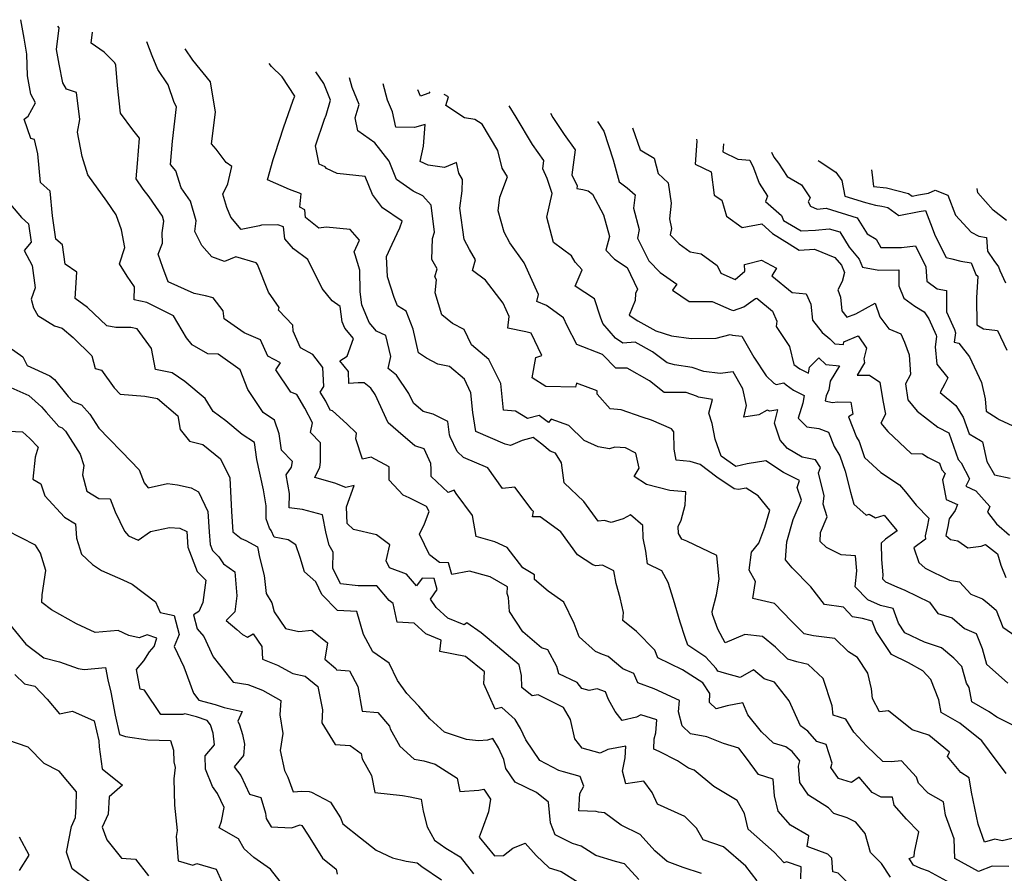
# Model space of a CAD drawing. Extents: x 1966594 to 1974796, y 2863029 to 2866063.
# Drawn here: x 1969057 to 1969393, y 2865338 to 2865630 of the extents above; entities that cross this region are included whole.
import ezdxf

# ---------------------------------------------------------------- set-up
doc = ezdxf.new("R2010")
doc.units = 0

msp = doc.modelspace()

# ---------------------------------------------------------------- linework, layer by layer
at = {"layer": 'Unknown_Line_Type', "color": 0}
for points in [[(1969268.51, 2865336.22, 3304), (1969263.6, 2865341.62, 3304), (1969260.57, 2865342.37, 3304), (1969253.81, 2865344.47, 3304), (1969248.88, 2865347.59, 3304), (1969245.86, 2865348.52, 3304), (1969239.97, 2865351.53, 3304), (1969238.4, 2865355.61, 3304), (1969237.65, 2865362.62, 3304), (1969233.59, 2865365.89, 3304), (1969226.27, 2865369.41, 3304), (1969223.08, 2865374.14, 3304), (1969222.4, 2865377.19, 3304), (1969220.63, 2865381.11, 3304), (1969218.68, 2865384.35, 3304), (1969216.82, 2865383.74, 3304), (1969213.84, 2865383.6, 3304), (1969209.73, 2865384.01, 3304), (1969202.21, 2865386.52, 3304), (1969197.24, 2865391.08, 3304), (1969193.39, 2865395.36, 3304), (1969189.34, 2865399.65, 3304), (1969186.11, 2865404.12, 3304), (1969183.28, 2865409.99, 3304), (1969177.79, 2865413.89, 3304), (1969174.57, 2865419.84, 3304), (1969172.32, 2865427.64, 3304), (1969165.73, 2865427.96, 3304), (1969160.35, 2865433.48, 3304), (1969158.3, 2865437.73, 3304), (1969154.46, 2865441.18, 3304), (1969152.91, 2865446.08, 3304), (1969151.45, 2865450.36, 3304), (1969148.83, 2865452.11, 3304), (1969144.14, 2865453.01, 3304), (1969143.05, 2865455.28, 3304), (1969142.47, 2865456.06, 3304), (1969141.32, 2865459.3, 3304), (1969141.41, 2865463.75, 3304), (1969140.46, 2865469.16, 3304), (1969138.17, 2865479.54, 3304), (1969137.39, 2865485.33, 3304), (1969133.16, 2865488.08, 3304), (1969127.58, 2865492.71, 3304), (1969123.24, 2865495.92, 3304), (1969120.51, 2865500.35, 3304), (1969113.67, 2865506.14, 3304), (1969109.26, 2865509.09, 3304), (1969103.65, 2865510.25, 3304), (1969102.2, 2865517.34, 3304), (1969097.37, 2865524.1, 3304), (1969095.16, 2865524.53, 3304), (1969090.05, 2865524.48, 3304), (1969087.02, 2865525.06, 3304), (1969080.36, 2865531.38, 3304), (1969076.21, 2865534.48, 3304), (1969076.75, 2865543.39, 3304), (1969072.8, 2865546.11, 3304), (1969071.86, 2865552.75, 3304), (1969069.59, 2865554.62, 3304), (1969068.42, 2865562.57, 3304), (1969067.67, 2865571.04, 3304), (1969064.37, 2865573.95, 3304), (1969063.47, 2865583.74, 3304), (1969062.29, 2865588.71, 3304), (1969061.06, 2865589.03, 3304), (1969058.81, 2865595.65, 3304), (1969060.19, 2865596.58, 3304), (1969062.62, 2865601.2, 3304), (1969061.12, 2865604.1, 3304), (1969059.99, 2865610.41, 3304), (1969059.73, 2865617.72, 3304), (1969058.76, 2865623.23, 3304), (1969057.69, 2865629.53, 3304)], [(1969289.92, 2865338.24, 3306), (1969283.58, 2865340.31, 3306), (1969278.15, 2865342.44, 3306), (1969274.01, 2865346.05, 3306), (1969269, 2865351.6, 3306), (1969262.52, 2865354.8, 3306), (1969256.74, 2865358.96, 3306), (1969254.7, 2865359.2, 3306), (1969253.96, 2865359.4, 3306), (1969248.08, 2865359.7, 3306), (1969248.36, 2865365.63, 3306), (1969249.74, 2865368.12, 3306), (1969248.43, 2865371.42, 3306), (1969242.77, 2865372.92, 3306), (1969241.24, 2865373.44, 3306), (1969234.68, 2865376.87, 3306), (1969229.93, 2865383.87, 3306), (1969228.17, 2865387.77, 3306), (1969226.32, 2865390.85, 3306), (1969221.78, 2865394.94, 3306), (1969219.53, 2865394.31, 3306), (1969215.59, 2865402.95, 3306), (1969215.87, 2865407.03, 3306), (1969209.34, 2865412.32, 3306), (1969200.63, 2865414.01, 3306), (1969201.05, 2865417.86, 3306), (1969195.82, 2865420.01, 3306), (1969191.85, 2865423.73, 3306), (1969186.09, 2865424.05, 3306), (1969184.67, 2865430.39, 3306), (1969183.29, 2865431.38, 3306), (1969179.13, 2865436.4, 3306), (1969172.72, 2865436.46, 3306), (1969166.76, 2865437.11, 3306), (1969164.09, 2865442.49, 3306), (1969164.23, 2865447.91, 3306), (1969162.87, 2865450.26, 3306), (1969161.8, 2865454.23, 3306), (1969160.62, 2865460.63, 3306), (1969153.81, 2865462.43, 3306), (1969149.23, 2865463.07, 3306), (1969149.33, 2865467.89, 3306), (1969148.2, 2865474.27, 3306), (1969150.01, 2865476.91, 3306), (1969150.4, 2865478.8, 3306), (1969146.58, 2865482.75, 3306), (1969145.81, 2865488.24, 3306), (1969144.26, 2865492.98, 3306), (1969140.33, 2865495.51, 3306), (1969135.1, 2865503.37, 3306), (1969132.51, 2865510.13, 3306), (1969124.95, 2865515.49, 3306), (1969121.49, 2865515.51, 3306), (1969116.14, 2865518.64, 3306), (1969114.15, 2865521.01, 3306), (1969109.79, 2865528.46, 3306), (1969100.64, 2865533.02, 3306), (1969096.33, 2865533.94, 3306), (1969096.4, 2865538.43, 3306), (1969093.92, 2865542.03, 3306), (1969091.32, 2865546.31, 3306), (1969093.13, 2865551.84, 3306), (1969092, 2865557.83, 3306), (1969090.14, 2865562.93, 3306), (1969087.03, 2865567.64, 3306), (1969080.49, 2865576.57, 3306), (1969078.62, 2865582.88, 3306), (1969077.02, 2865591.15, 3306), (1969077.77, 2865595.5, 3306), (1969076.64, 2865604.75, 3306), (1969073.24, 2865605.79, 3306), (1969071.94, 2865607.97, 3306), (1969070.78, 2865614.4, 3306), (1969069.87, 2865619.41, 3306), (1969070.72, 2865626.73, 3306), (1969070.24, 2865627.31, 3306)], [(1969308.85, 2865335.74, 3308), (1969305.02, 2865340.78, 3308), (1969297.43, 2865347.38, 3308), (1969290.45, 2865349.77, 3308), (1969288.2, 2865353.75, 3308), (1969284.23, 2865357.7, 3308), (1969274.92, 2865361.94, 3308), (1969273, 2865365.9, 3308), (1969270.21, 2865369.75, 3308), (1969264.08, 2865368.92, 3308), (1969262.96, 2865373.21, 3308), (1969263.81, 2865377.8, 3308), (1969264.02, 2865381.77, 3308), (1969257.97, 2865380.59, 3308), (1969255.33, 2865379.38, 3308), (1969249.21, 2865381, 3308), (1969246.67, 2865384.19, 3308), (1969245.19, 2865390.77, 3308), (1969242.82, 2865394.87, 3308), (1969234.17, 2865399.2, 3308), (1969232.15, 2865398.94, 3308), (1969228.62, 2865401.7, 3308), (1969228.44, 2865405.88, 3308), (1969227.71, 2865409.49, 3308), (1969220.25, 2865415.78, 3308), (1969214.7, 2865420.39, 3308), (1969209.78, 2865423.81, 3308), (1969208.88, 2865423.11, 3308), (1969203.35, 2865425.38, 3308), (1969199.41, 2865429.07, 3308), (1969197.43, 2865431.86, 3308), (1969199.65, 2865435.17, 3308), (1969198.62, 2865438.87, 3308), (1969194.54, 2865439.02, 3308), (1969192.66, 2865436.4, 3308), (1969189.28, 2865440.39, 3308), (1969183.43, 2865442.58, 3308), (1969182.35, 2865444.95, 3308), (1969183.59, 2865450.36, 3308), (1969178.97, 2865453.78, 3308), (1969171.15, 2865455.65, 3308), (1969168.97, 2865457.67, 3308), (1969168.78, 2865463.4, 3308), (1969171.33, 2865470.65, 3308), (1969168.49, 2865470, 3308), (1969164.74, 2865471.49, 3308), (1969157.91, 2865473.4, 3308), (1969159.62, 2865476.86, 3308), (1969159.91, 2865478.6, 3308), (1969159.87, 2865485.15, 3308), (1969156.5, 2865488.7, 3308), (1969157.12, 2865492.03, 3308), (1969154.58, 2865497.07, 3308), (1969151.85, 2865501.67, 3308), (1969149.78, 2865502.53, 3308), (1969144.7, 2865510.15, 3308), (1969146.24, 2865512.53, 3308), (1969141.88, 2865514.79, 3308), (1969139.42, 2865520.35, 3308), (1969133.88, 2865522.73, 3308), (1969127.07, 2865527.52, 3308), (1969126.73, 2865530.18, 3308), (1969123.29, 2865534.62, 3308), (1969120.7, 2865535.36, 3308), (1969116.75, 2865536.18, 3308), (1969107.97, 2865540.12, 3308), (1969106.11, 2865544.96, 3308), (1969104.48, 2865549.52, 3308), (1969105.94, 2865553.25, 3308), (1969105.93, 2865556.78, 3308), (1969106.46, 2865560.77, 3308), (1969105.96, 2865562.53, 3308), (1969101.4, 2865569.07, 3308), (1969099.37, 2865571.69, 3308), (1969097.06, 2865575.24, 3308), (1969097.52, 2865580.44, 3308), (1969098.19, 2865589.11, 3308), (1969095.86, 2865591.97, 3308), (1969091.7, 2865597.65, 3308), (1969090.67, 2865607.13, 3308), (1969090.11, 2865614.05, 3308), (1969089.69, 2865614.87, 3308), (1969086.1, 2865618.5, 3308), (1969081.63, 2865621.47, 3308), (1969082.07, 2865625.22, 3308)], [(1969323.82, 2865336.48, 3310), (1969323.93, 2865340.52, 3310), (1969318.87, 2865342.22, 3310), (1969318.09, 2865341.94, 3310), (1969314.66, 2865345.61, 3310), (1969305.83, 2865353.39, 3310), (1969304.55, 2865358.73, 3310), (1969302.04, 2865363.19, 3310), (1969294.14, 2865367.93, 3310), (1969287.38, 2865373.53, 3310), (1969285.44, 2865374.26, 3310), (1969281.66, 2865376.78, 3310), (1969275.47, 2865379.95, 3310), (1969273.66, 2865380.69, 3310), (1969273.7, 2865384.25, 3310), (1969274.33, 2865386.33, 3310), (1969274.67, 2865390.69, 3310), (1969269.14, 2865392.4, 3310), (1969267.69, 2865391.61, 3310), (1969262.86, 2865390.53, 3310), (1969260.46, 2865393.58, 3310), (1969258.19, 2865397.64, 3310), (1969257.16, 2865400.24, 3310), (1969254.29, 2865401.34, 3310), (1969251.5, 2865400.77, 3310), (1969249.08, 2865401.36, 3310), (1969247.42, 2865403.4, 3310), (1969241.16, 2865406.41, 3310), (1969240.55, 2865408.89, 3310), (1969237.48, 2865414.56, 3310), (1969235.32, 2865415.23, 3310), (1969228.89, 2865420.68, 3310), (1969224.4, 2865427.7, 3310), (1969223.98, 2865432.44, 3310), (1969223.59, 2865433.85, 3310), (1969223.66, 2865436.05, 3310), (1969217.76, 2865439.53, 3310), (1969210.78, 2865441.38, 3310), (1969204.65, 2865440.23, 3310), (1969203.54, 2865444.22, 3310), (1969200.5, 2865444.33, 3310), (1969197.06, 2865447.04, 3310), (1969193.67, 2865454.03, 3310), (1969195.4, 2865457.62, 3310), (1969197, 2865461.75, 3310), (1969196.02, 2865463.47, 3310), (1969190.11, 2865466.46, 3310), (1969188.15, 2865467.32, 3310), (1969183.32, 2865472.45, 3310), (1969183.33, 2865477.04, 3310), (1969177.13, 2865480.31, 3310), (1969174.22, 2865479.63, 3310), (1969171.91, 2865486.57, 3310), (1969172.2, 2865488.54, 3310), (1969168.86, 2865491.73, 3310), (1969164.02, 2865496.15, 3310), (1969163.16, 2865496.38, 3310), (1969161.66, 2865499.36, 3310), (1969159.78, 2865502.52, 3310), (1969161.03, 2865504.39, 3310), (1969160.74, 2865510.94, 3310), (1969157.28, 2865515.36, 3310), (1969153.05, 2865517.55, 3310), (1969150.52, 2865523.29, 3310), (1969150.43, 2865525.32, 3310), (1969145.54, 2865530.41, 3310), (1969145.75, 2865531.32, 3310), (1969142.11, 2865536.61, 3310), (1969138.38, 2865546.03, 3310), (1969137.95, 2865546.65, 3310), (1969131.05, 2865548.63, 3310), (1969127.11, 2865547.02, 3310), (1969122.85, 2865548.68, 3310), (1969119.39, 2865552.52, 3310), (1969117.05, 2865557.3, 3310), (1969117.52, 2865560.87, 3310), (1969115.57, 2865567.64, 3310), (1969112.37, 2865572.23, 3310), (1969110.57, 2865577.92, 3310), (1969108.69, 2865580.13, 3310), (1969109.37, 2865588.13, 3310), (1969110.77, 2865599.76, 3310), (1969109.99, 2865601.24, 3310), (1969107.93, 2865607.27, 3310), (1969104.37, 2865612.55, 3310), (1969102.47, 2865617.18, 3310), (1969100.66, 2865621.94, 3310)], [(1969340.97, 2865333.97, 3312), (1969336.54, 2865338.44, 3312), (1969334.63, 2865338.89, 3312), (1969334.32, 2865343.57, 3312), (1969332.93, 2865344.87, 3312), (1969325.91, 2865347.53, 3312), (1969326.54, 2865351.11, 3312), (1969320.27, 2865354.76, 3312), (1969316.01, 2865359.55, 3312), (1969314.75, 2865364.8, 3312), (1969314.3, 2865370.52, 3312), (1969309.37, 2865372.06, 3312), (1969305.25, 2865377.68, 3312), (1969302.66, 2865381.02, 3312), (1969297.34, 2865382.61, 3312), (1969291.66, 2865384.86, 3312), (1969286.12, 2865385.95, 3312), (1969283.26, 2865388.67, 3312), (1969282.08, 2865393.46, 3312), (1969282.39, 2865397.35, 3312), (1969273.74, 2865401.33, 3312), (1969268.1, 2865403.28, 3312), (1969266.82, 2865406.49, 3312), (1969263.08, 2865408.08, 3312), (1969257.98, 2865412.29, 3312), (1969256.13, 2865413.03, 3312), (1969253.7, 2865414.06, 3312), (1969248.11, 2865418.98, 3312), (1969246.44, 2865423.62, 3312), (1969242.94, 2865430.84, 3312), (1969237.55, 2865434.64, 3312), (1969232.92, 2865438.58, 3312), (1969232.95, 2865440.18, 3312), (1969228.87, 2865442.58, 3312), (1969223.54, 2865449.44, 3312), (1969219.35, 2865451.42, 3312), (1969213.01, 2865453.23, 3312), (1969211.77, 2865460.42, 3312), (1969206.18, 2865467.93, 3312), (1969205.51, 2865469.04, 3312), (1969203.42, 2865468.23, 3312), (1969197.63, 2865473.68, 3312), (1969197.63, 2865476.2, 3312), (1969197.55, 2865478.11, 3312), (1969195.23, 2865483.14, 3312), (1969192.07, 2865484.21, 3312), (1969186.43, 2865489.1, 3312), (1969183.02, 2865492, 3312), (1969178.6, 2865501.63, 3312), (1969177.06, 2865503.89, 3312), (1969174.85, 2865505.61, 3312), (1969172.73, 2865505.61, 3312), (1969169.58, 2865505.49, 3312), (1969169.4, 2865509.51, 3312), (1969166.51, 2865513.2, 3312), (1969169, 2865514.81, 3312), (1969171.12, 2865520.73, 3312), (1969168.23, 2865524.27, 3312), (1969167.29, 2865526.52, 3312), (1969166.61, 2865531.68, 3312), (1969163.86, 2865533.62, 3312), (1969160.42, 2865537.88, 3312), (1969155.53, 2865547.75, 3312), (1969150.65, 2865551.36, 3312), (1969147.72, 2865554.77, 3312), (1969147.27, 2865558.85, 3312), (1969145.37, 2865559.57, 3312), (1969139.72, 2865559.45, 3312), (1969139.05, 2865559.18, 3312), (1969132.82, 2865557.98, 3312), (1969129.35, 2865562.16, 3312), (1969127.92, 2865565.5, 3312), (1969126.63, 2865570.02, 3312), (1969128.25, 2865573.5, 3312), (1969129.67, 2865579.49, 3312), (1969127.71, 2865580.82, 3312), (1969124.35, 2865585.38, 3312), (1969122.72, 2865587.21, 3312), (1969124.03, 2865598, 3312), (1969122.37, 2865608.33, 3312), (1969116.32, 2865615.74, 3312), (1969113.7, 2865619.64, 3312)], [(1969354.38, 2865337.05, 3314), (1969351.31, 2865341.73, 3314), (1969347.56, 2865345.51, 3314), (1969345.72, 2865351.93, 3314), (1969342.52, 2865355.81, 3314), (1969339.57, 2865357.29, 3314), (1969335.02, 2865358.79, 3314), (1969333.16, 2865360.7, 3314), (1969326.42, 2865364.98, 3314), (1969323.38, 2865369.29, 3314), (1969322.94, 2865374.89, 3314), (1969323.47, 2865376.78, 3314), (1969320.82, 2865379.89, 3314), (1969318.62, 2865381.48, 3314), (1969314.48, 2865382.71, 3314), (1969310.31, 2865386.57, 3314), (1969305.65, 2865392.42, 3314), (1969303.98, 2865396.54, 3314), (1969298.61, 2865395.53, 3314), (1969294.9, 2865394.46, 3314), (1969292.62, 2865396.57, 3314), (1969292.74, 2865399.65, 3314), (1969290.35, 2865403.29, 3314), (1969283.45, 2865407.81, 3314), (1969274.97, 2865411.82, 3314), (1969273.97, 2865414.49, 3314), (1969267.7, 2865420.82, 3314), (1969263.03, 2865424.57, 3314), (1969263.31, 2865427.33, 3314), (1969262.12, 2865432.35, 3314), (1969260.73, 2865437.24, 3314), (1969259.97, 2865441.51, 3314), (1969256.08, 2865443.49, 3314), (1969253.88, 2865443.28, 3314), (1969252.83, 2865443.61, 3314), (1969247.58, 2865446.99, 3314), (1969241.94, 2865454.87, 3314), (1969234.82, 2865459.96, 3314), (1969232.26, 2865459.97, 3314), (1969232.57, 2865461.79, 3314), (1969232.14, 2865462.25, 3314), (1969226.17, 2865470.11, 3314), (1969221.98, 2865469.58, 3314), (1969216.93, 2865476.63, 3314), (1969208.67, 2865480.16, 3314), (1969206.52, 2865482.23, 3314), (1969204.13, 2865487.26, 3314), (1969203.96, 2865487.87, 3314), (1969203.3, 2865492.52, 3314), (1969198.31, 2865494.94, 3314), (1969194.88, 2865495.94, 3314), (1969191.59, 2865498.74, 3314), (1969190.08, 2865502.03, 3314), (1969185.83, 2865508.27, 3314), (1969182.94, 2865510.53, 3314), (1969183.92, 2865514.65, 3314), (1969182.21, 2865521.78, 3314), (1969179.02, 2865523.26, 3314), (1969176.55, 2865526.28, 3314), (1969174.05, 2865532.23, 3314), (1969173.47, 2865536.66, 3314), (1969173.28, 2865544.08, 3314), (1969171.67, 2865549.33, 3314), (1969171.4, 2865550.36, 3314), (1969173.17, 2865554.31, 3314), (1969170.01, 2865558.01, 3314), (1969161.82, 2865558.74, 3314), (1969159.3, 2865558.37, 3314), (1969154.79, 2865562.09, 3314), (1969154.56, 2865564.64, 3314), (1969152.84, 2865565.62, 3314), (1969153.26, 2865570.18, 3314), (1969149.31, 2865571.65, 3314), (1969141.78, 2865574.92, 3314), (1969143.76, 2865581.84, 3314), (1969144.41, 2865583.88, 3314), (1969147.32, 2865592.66, 3314), (1969150.59, 2865602.03, 3314), (1969151.19, 2865603.48, 3314), (1969146.82, 2865610.02, 3314), (1969143.18, 2865613.61, 3314), (1969142.37, 2865614.57, 3314)], [(1969374.78, 2865334.95, 3316), (1969367.28, 2865339.07, 3316), (1969364.65, 2865339.96, 3316), (1969362.17, 2865341.17, 3316), (1969360.74, 2865343.36, 3316), (1969362.4, 2865344.06, 3316), (1969362.55, 2865345.6, 3316), (1969364.02, 2865352.53, 3316), (1969359.76, 2865356.87, 3316), (1969355.65, 2865361.64, 3316), (1969354.98, 2865364.32, 3316), (1969351.12, 2865364.34, 3316), (1969348.11, 2865365.92, 3316), (1969343.65, 2865371.2, 3316), (1969341.02, 2865369.28, 3316), (1969336.63, 2865370.69, 3316), (1969333.97, 2865374.42, 3316), (1969334.45, 2865375.9, 3316), (1969332.4, 2865382.35, 3316), (1969329.19, 2865383.32, 3316), (1969326.2, 2865386.84, 3316), (1969323.64, 2865388.69, 3316), (1969319.78, 2865397.23, 3316), (1969314.74, 2865403.57, 3316), (1969311.27, 2865404.67, 3316), (1969307.66, 2865407.76, 3316), (1969303.12, 2865405.17, 3316), (1969297.72, 2865406.65, 3316), (1969295.46, 2865407.36, 3316), (1969294.92, 2865408.21, 3316), (1969291.35, 2865412.12, 3316), (1969285.25, 2865416.16, 3316), (1969284.33, 2865418.76, 3316), (1969282.6, 2865424.08, 3316), (1969280.29, 2865431.78, 3316), (1969278.56, 2865437.61, 3316), (1969276.29, 2865441.56, 3316), (1969271.42, 2865443.91, 3316), (1969270.85, 2865448.26, 3316), (1969270.03, 2865452.73, 3316), (1969269.89, 2865457.05, 3316), (1969265.64, 2865460.58, 3316), (1969263.11, 2865459.23, 3316), (1969259.01, 2865458, 3316), (1969256.74, 2865458.67, 3316), (1969254.63, 2865458.47, 3316), (1969249.75, 2865465.22, 3316), (1969242.99, 2865471.53, 3316), (1969242.09, 2865478.32, 3316), (1969240.03, 2865481.69, 3316), (1969238.28, 2865482.37, 3316), (1969235.46, 2865484.7, 3316), (1969232.4, 2865487.03, 3316), (1969228.68, 2865486.02, 3316), (1969224.69, 2865484.33, 3316), (1969222.9, 2865484.78, 3316), (1969212.91, 2865489.05, 3316), (1969211.89, 2865495.5, 3316), (1969211.23, 2865502.28, 3316), (1969208.99, 2865506.87, 3316), (1969203.91, 2865511.22, 3316), (1969199.92, 2865512.04, 3316), (1969196.05, 2865514.06, 3316), (1969193.3, 2865515.88, 3316), (1969191.56, 2865523.98, 3316), (1969189.16, 2865530.06, 3316), (1969186.17, 2865531.88, 3316), (1969185, 2865534.82, 3316), (1969182.75, 2865541.86, 3316), (1969182.45, 2865548.81, 3316), (1969184.3, 2865552.93, 3316), (1969187, 2865558.51, 3316), (1969187.74, 2865560.76, 3316), (1969181.09, 2865565.41, 3316), (1969177.59, 2865569.87, 3316), (1969175.08, 2865576.08, 3316), (1969165.55, 2865577.12, 3316), (1969161.89, 2865578.78, 3316), (1969161.54, 2865579.34, 3316), (1969159.46, 2865580.3, 3316), (1969158.22, 2865586.49, 3316), (1969161.31, 2865595.58, 3316), (1969161.78, 2865597.01, 3316), (1969163.35, 2865602.06, 3316), (1969161, 2865607.76, 3316), (1969158.36, 2865611.75, 3316)], [(1969394.74, 2865340.72, 3318), (1969389.08, 2865340.77, 3318), (1969384.37, 2865338.92, 3318), (1969376.27, 2865343.41, 3318), (1969376.06, 2865350.13, 3318), (1969373.11, 2865358.23, 3318), (1969372.48, 2865362.72, 3318), (1969367.23, 2865365.64, 3318), (1969363.86, 2865369.15, 3318), (1969363.25, 2865371.17, 3318), (1969358.08, 2865376.68, 3318), (1969354.59, 2865376.35, 3318), (1969351.79, 2865376.53, 3318), (1969346.29, 2865381.75, 3318), (1969341.89, 2865386.53, 3318), (1969339.06, 2865390.93, 3318), (1969334.85, 2865392.29, 3318), (1969334.43, 2865395.43, 3318), (1969331.4, 2865404.84, 3318), (1969326.32, 2865409.59, 3318), (1969322.39, 2865410.45, 3318), (1969319.32, 2865411.42, 3318), (1969315.12, 2865415.55, 3318), (1969310.7, 2865419.17, 3318), (1969304.61, 2865419.79, 3318), (1969297.9, 2865417.01, 3318), (1969295.42, 2865421.63, 3318), (1969293.66, 2865426.64, 3318), (1969293.56, 2865427.63, 3318), (1969295, 2865433.3, 3318), (1969295.9, 2865438.69, 3318), (1969295.15, 2865446.72, 3318), (1969284.89, 2865451.7, 3318), (1969283.22, 2865452.3, 3318), (1969282.05, 2865454.29, 3318), (1969281.97, 2865456.63, 3318), (1969282.91, 2865458.79, 3318), (1969284.26, 2865463.93, 3318), (1969284.52, 2865468.45, 3318), (1969279.1, 2865468.99, 3318), (1969271.15, 2865470.94, 3318), (1969266.86, 2865473.73, 3318), (1969268.56, 2865476.57, 3318), (1969267.53, 2865481.72, 3318), (1969263.99, 2865483.47, 3318), (1969260.3, 2865483.72, 3318), (1969258.53, 2865483.17, 3318), (1969254.67, 2865483.84, 3318), (1969249.9, 2865485.97, 3318), (1969244.67, 2865491.06, 3318), (1969238.64, 2865493.24, 3318), (1969237.65, 2865492.17, 3318), (1969234.52, 2865494.55, 3318), (1969230.49, 2865493.46, 3318), (1969226.47, 2865495.97, 3318), (1969222.3, 2865496.35, 3318), (1969221.38, 2865505.48, 3318), (1969217.36, 2865513.6, 3318), (1969211.4, 2865518.57, 3318), (1969208.9, 2865523.82, 3318), (1969204.95, 2865525.88, 3318), (1969201.31, 2865528.83, 3318), (1969199, 2865536.34, 3318), (1969199.43, 2865540.74, 3318), (1969198.93, 2865541.87, 3318), (1969199.74, 2865544.53, 3318), (1969197.91, 2865547.69, 3318), (1969198.14, 2865554.94, 3318), (1969198.83, 2865557.01, 3318), (1969197.64, 2865566.3, 3318), (1969194.84, 2865569.49, 3318), (1969191.52, 2865571.02, 3318), (1969185.77, 2865575.06, 3318), (1969183.27, 2865581.26, 3318), (1969178.47, 2865587.54, 3318), (1969172.59, 2865591.6, 3318), (1969171.67, 2865596.01, 3318), (1969173.09, 2865600.55, 3318), (1969170.69, 2865606.35, 3318), (1969169.83, 2865609.72, 3318)], [(1969395.82, 2865350.28, 3320), (1969392.47, 2865349.44, 3320), (1969389.91, 2865350.04, 3320), (1969386.46, 2865348.98, 3320), (1969384.22, 2865355.15, 3320), (1969381.97, 2865366.07, 3320), (1969381.14, 2865370.96, 3320), (1969378.32, 2865372.7, 3320), (1969373.85, 2865378.17, 3320), (1969374.44, 2865379.7, 3320), (1969367.44, 2865385.44, 3320), (1969361.75, 2865387.34, 3320), (1969353.72, 2865393.8, 3320), (1969350.58, 2865393.48, 3320), (1969348.26, 2865398.02, 3320), (1969347.86, 2865401.28, 3320), (1969346.62, 2865406.59, 3320), (1969343.11, 2865411.96, 3320), (1969340.05, 2865413.95, 3320), (1969335.36, 2865418.44, 3320), (1969328.07, 2865419.4, 3320), (1969324.87, 2865420.05, 3320), (1969320.55, 2865424.36, 3320), (1969314.82, 2865430.42, 3320), (1969307.38, 2865432.09, 3320), (1969308.33, 2865437.95, 3320), (1969306.16, 2865441.81, 3320), (1969306.89, 2865447.93, 3320), (1969309.47, 2865450.95, 3320), (1969311.52, 2865456.4, 3320), (1969313.17, 2865462.21, 3320), (1969309.26, 2865467.08, 3320), (1969305.06, 2865469.76, 3320), (1969302.45, 2865469.32, 3320), (1969301.01, 2865469.56, 3320), (1969295.09, 2865473.49, 3320), (1969289.41, 2865477.8, 3320), (1969286, 2865478.85, 3320), (1969281.22, 2865479.29, 3320), (1969280.51, 2865483.08, 3320), (1969280.42, 2865488.93, 3320), (1969279.6, 2865489.98, 3320), (1969272.85, 2865492.97, 3320), (1969269.58, 2865493.92, 3320), (1969262.44, 2865496.41, 3320), (1969258.74, 2865496.74, 3320), (1969254.25, 2865501.79, 3320), (1969254.24, 2865502.92, 3320), (1969247.25, 2865505.53, 3320), (1969246.93, 2865504.14, 3320), (1969236.74, 2865504.46, 3320), (1969232.14, 2865507.4, 3320), (1969233.39, 2865514.27, 3320), (1969235.42, 2865515.04, 3320), (1969231.78, 2865522.63, 3320), (1969229.96, 2865523.05, 3320), (1969223.82, 2865524.35, 3320), (1969224.3, 2865528.25, 3320), (1969222.21, 2865532.88, 3320), (1969216.17, 2865540.72, 3320), (1969211.75, 2865543.97, 3320), (1969212.72, 2865547.64, 3320), (1969210.74, 2865551.1, 3320), (1969208.9, 2865554.57, 3320), (1969207.45, 2865565.19, 3320), (1969208.28, 2865571.14, 3320), (1969208.31, 2865575.05, 3320), (1969207.14, 2865577.18, 3320), (1969206.31, 2865580.84, 3320), (1969202.21, 2865579.07, 3320), (1969196.68, 2865579.9, 3320), (1969193.88, 2865581.12, 3320), (1969195, 2865586.35, 3320), (1969195.64, 2865593.83, 3320), (1969191.98, 2865592.75, 3320), (1969185.61, 2865592.91, 3320), (1969184.49, 2865598.08, 3320), (1969182.73, 2865602.09, 3320), (1969181.33, 2865607.69, 3320)], [(1969197.14, 2865604.9, 3322), (1969196.85, 2865604.51, 3322), (1969194.02, 2865603.41, 3322), (1969193.05, 2865605.62, 3322)], [(1969393.86, 2865372.37, 3322), (1969388.11, 2865380, 3322), (1969385.54, 2865383.5, 3322), (1969378.03, 2865389.58, 3322), (1969371.66, 2865393.22, 3322), (1969370.88, 2865397.53, 3322), (1969368.12, 2865404.49, 3322), (1969365.35, 2865407.43, 3322), (1969360.47, 2865410.17, 3322), (1969354.7, 2865412.96, 3322), (1969349.49, 2865420.79, 3322), (1969348.14, 2865424.37, 3322), (1969344.83, 2865425.22, 3322), (1969341.44, 2865425.9, 3322), (1969338.36, 2865429.12, 3322), (1969331.79, 2865430.01, 3322), (1969327.19, 2865436.03, 3322), (1969320.79, 2865442.55, 3322), (1969318.49, 2865445.31, 3322), (1969319.02, 2865451.45, 3322), (1969321.17, 2865459.09, 3322), (1969323.95, 2865465.63, 3322), (1969322.55, 2865469.93, 3322), (1969323.33, 2865472.3, 3322), (1969317.88, 2865475.06, 3322), (1969311.85, 2865479.04, 3322), (1969305.48, 2865478.01, 3322), (1969301.54, 2865477.15, 3322), (1969296.63, 2865480.63, 3322), (1969294.55, 2865486.39, 3322), (1969293.53, 2865491.78, 3322), (1969292.42, 2865495.37, 3322), (1969293.62, 2865499.94, 3322), (1969288.82, 2865500.73, 3322), (1969288.12, 2865501.13, 3322), (1969284.69, 2865502.41, 3322), (1969281.51, 2865502.38, 3322), (1969277.18, 2865502.36, 3322), (1969272.12, 2865506.34, 3322), (1969264.47, 2865510.7, 3322), (1969260.7, 2865510.62, 3322), (1969256.12, 2865515.31, 3322), (1969247.32, 2865518.69, 3322), (1969244.08, 2865525.12, 3322), (1969242.76, 2865527.84, 3322), (1969237.05, 2865532.01, 3322), (1969233.7, 2865533.39, 3322), (1969234.27, 2865535.78, 3322), (1969229.33, 2865546.6, 3322), (1969224.54, 2865553.4, 3322), (1969222.55, 2865557.09, 3322), (1969220.5, 2865564.36, 3322), (1969221.12, 2865569.04, 3322), (1969223.64, 2865575.9, 3322), (1969221.83, 2865578.92, 3322), (1969220.41, 2865584.96, 3322), (1969215.01, 2865593.94, 3322), (1969212.54, 2865595.45, 3322), (1969209.02, 2865596.08, 3322), (1969202.69, 2865600.3, 3322), (1969203.55, 2865603.17, 3322), (1969202.07, 2865604.03, 3322)], [(1969395.84, 2865388.95, 3324), (1969390.67, 2865391.64, 3324), (1969387.99, 2865393.47, 3324), (1969382.11, 2865396.84, 3324), (1969381.22, 2865401.69, 3324), (1969380.31, 2865403.27, 3324), (1969378.67, 2865408.87, 3324), (1969375.99, 2865411.73, 3324), (1969371.72, 2865415.31, 3324), (1969365.92, 2865417.19, 3324), (1969359.26, 2865420.4, 3324), (1969357.07, 2865423.71, 3324), (1969355.21, 2865428.64, 3324), (1969350.94, 2865429.74, 3324), (1969346.62, 2865431.63, 3324), (1969342.3, 2865436.1, 3324), (1969342.88, 2865441.53, 3324), (1969342.44, 2865446.69, 3324), (1969337.58, 2865446.95, 3324), (1969332.52, 2865449.55, 3324), (1969330.35, 2865451.53, 3324), (1969330.42, 2865454.56, 3324), (1969332.73, 2865460.01, 3324), (1969331.35, 2865464.27, 3324), (1969331.68, 2865467.14, 3324), (1969329.76, 2865474.99, 3324), (1969330.44, 2865476.79, 3324), (1969328.81, 2865479.39, 3324), (1969324.18, 2865480.3, 3324), (1969319.23, 2865483.29, 3324), (1969316.76, 2865486.05, 3324), (1969314.74, 2865491.93, 3324), (1969315.97, 2865496.4, 3324), (1969313.14, 2865495.97, 3324), (1969312.32, 2865496.33, 3324), (1969309.49, 2865494.8, 3324), (1969304.28, 2865493.99, 3324), (1969305.24, 2865497.96, 3324), (1969304.02, 2865503.57, 3324), (1969300.7, 2865509.45, 3324), (1969296.26, 2865508.8, 3324), (1969290.69, 2865509.5, 3324), (1969286.7, 2865510.84, 3324), (1969280.62, 2865511.75, 3324), (1969278.18, 2865512.48, 3324), (1969273.19, 2865516.27, 3324), (1969267.21, 2865519.56, 3324), (1969263.06, 2865519.15, 3324), (1969260.55, 2865520.89, 3324), (1969256.23, 2865525.9, 3324), (1969255.41, 2865528.11, 3324), (1969253.32, 2865534.28, 3324), (1969246.76, 2865538.69, 3324), (1969249.15, 2865544.18, 3324), (1969246.75, 2865546.84, 3324), (1969245.49, 2865548.99, 3324), (1969239.4, 2865553.56, 3324), (1969237.06, 2865562.21, 3324), (1969238.93, 2865570.27, 3324), (1969237.27, 2865575.4, 3324), (1969235.74, 2865578.66, 3324), (1969236.13, 2865581.46, 3324), (1969232.23, 2865586.97, 3324), (1969226.64, 2865596.28, 3324), (1969224.29, 2865600.1, 3324)], [(1969238.36, 2865597.62, 3326), (1969239.18, 2865596.16, 3326), (1969243.01, 2865590.42, 3326), (1969246.78, 2865585.09, 3326), (1969245.62, 2865576.64, 3326), (1969247.41, 2865572.83, 3326), (1969247.32, 2865572, 3326), (1969249.34, 2865571.63, 3326), (1969251.22, 2865571.12, 3326), (1969252.65, 2865570.04, 3326), (1969256.47, 2865562.98, 3326), (1969258.51, 2865555.63, 3326), (1969257.29, 2865550.95, 3326), (1969260.21, 2865547.82, 3326), (1969264.49, 2865544.95, 3326), (1969268.09, 2865537.61, 3326), (1969267.39, 2865536.1, 3326), (1969267.21, 2865533.74, 3326), (1969265.2, 2865528.74, 3326), (1969268.13, 2865526.78, 3326), (1969274.24, 2865523.42, 3326), (1969279.61, 2865521.71, 3326), (1969286.4, 2865520.76, 3326), (1969294.93, 2865520.93, 3326), (1969299.69, 2865522.12, 3326), (1969300.49, 2865521.93, 3326), (1969303.61, 2865521.54, 3326), (1969307.76, 2865514.43, 3326), (1969311.9, 2865508.08, 3326), (1969314.52, 2865505.56, 3326), (1969315.37, 2865505.04, 3326), (1969317.97, 2865505.71, 3326), (1969318.72, 2865504.97, 3326), (1969321.3, 2865503.13, 3326), (1969324.93, 2865501.31, 3326), (1969324.39, 2865498.71, 3326), (1969322.83, 2865493.57, 3326), (1969325.82, 2865490.6, 3326), (1969329.87, 2865490.08, 3326), (1969333.16, 2865488.8, 3326), (1969335.1, 2865483.93, 3326), (1969337.12, 2865480.71, 3326), (1969338.86, 2865475.51, 3326), (1969340.68, 2865468.34, 3326), (1969341.89, 2865464.24, 3326), (1969346.07, 2865460.54, 3326), (1969347.08, 2865460.89, 3326), (1969349.21, 2865459.62, 3326), (1969352.22, 2865460.55, 3326), (1969355.97, 2865455.97, 3326), (1969356.59, 2865455.2, 3326), (1969352.63, 2865452.33, 3326), (1969351.13, 2865450.99, 3326), (1969351.29, 2865445.42, 3326), (1969351.74, 2865440.17, 3326), (1969351.6, 2865438.84, 3326), (1969352.66, 2865437.74, 3326), (1969356.53, 2865436.05, 3326), (1969359.2, 2865434.96, 3326), (1969367.62, 2865430.8, 3326), (1969370.55, 2865427.02, 3326), (1969375.39, 2865425.45, 3326), (1969379.62, 2865421.9, 3326), (1969383.54, 2865420.21, 3326), (1969385.57, 2865415.05, 3326), (1969387.11, 2865409.68, 3326), (1969394.35, 2865403.23, 3326)], [(1969254.35, 2865594.8, 3328), (1969256.6, 2865591.45, 3328), (1969259.75, 2865581.76, 3328), (1969261.79, 2865574.26, 3328), (1969264.47, 2865572.2, 3328), (1969267.22, 2865569.75, 3328), (1969266.69, 2865565.2, 3328), (1969268.65, 2865557.95, 3328), (1969268.09, 2865555.06, 3328), (1969271.88, 2865547.33, 3328), (1969275.83, 2865543.35, 3328), (1969281.48, 2865539.3, 3328), (1969280.01, 2865537.27, 3328), (1969285.7, 2865533.37, 3328), (1969293.51, 2865533.41, 3328), (1969300.01, 2865530.56, 3328), (1969300.83, 2865530.36, 3328), (1969304.33, 2865531.54, 3328), (1969308.3, 2865534.41, 3328), (1969308.77, 2865534.53, 3328), (1969314.06, 2865530.13, 3328), (1969315.55, 2865526.71, 3328), (1969315.39, 2865524.84, 3328), (1969319.85, 2865518, 3328), (1969321.4, 2865511.87, 3328), (1969323.47, 2865510.39, 3328), (1969326.39, 2865508.93, 3328), (1969326.75, 2865511, 3328), (1969329.95, 2865514.15, 3328), (1969332.27, 2865511.87, 3328), (1969336.9, 2865511.47, 3328), (1969333.72, 2865506.21, 3328), (1969333.34, 2865503.33, 3328), (1969332.42, 2865501.22, 3328), (1969332.11, 2865499.53, 3328), (1969334.41, 2865498.9, 3328), (1969336.4, 2865499.2, 3328), (1969340.81, 2865499.12, 3328), (1969341.46, 2865494.97, 3328), (1969339.99, 2865494.12, 3328), (1969342.78, 2865487.08, 3328), (1969343.65, 2865485.7, 3328), (1969345.5, 2865480.19, 3328), (1969351.02, 2865475.04, 3328), (1969357.46, 2865470.88, 3328), (1969359.42, 2865468.52, 3328), (1969363.11, 2865463.88, 3328), (1969367.39, 2865459.51, 3328), (1969366.88, 2865456.58, 3328), (1969366.16, 2865453.46, 3328), (1969366.34, 2865452.31, 3328), (1969362.35, 2865449.35, 3328), (1969364.04, 2865444.37, 3328), (1969366.23, 2865442.48, 3328), (1969374.44, 2865438.4, 3328), (1969377.92, 2865437.73, 3328), (1969381.73, 2865433.58, 3328), (1969385.71, 2865431.96, 3328), (1969387.3, 2865430.68, 3328), (1969390.35, 2865428.07, 3328), (1969392.64, 2865422.34, 3328), (1969397.16, 2865419.3, 3328)], [(1969266.29, 2865592.69, 3330), (1969268.93, 2865585.11, 3330), (1969273.68, 2865582.25, 3330), (1969275.04, 2865577.09, 3330), (1969278.56, 2865573.93, 3330), (1969279.54, 2865566.98, 3330), (1969278.92, 2865561.59, 3330), (1969279.64, 2865558.33, 3330), (1969279.21, 2865556.1, 3330), (1969282.25, 2865553.04, 3330), (1969286.03, 2865550.33, 3330), (1969289.76, 2865549.71, 3330), (1969295.25, 2865545.65, 3330), (1969296.5, 2865543.09, 3330), (1969301.38, 2865540.95, 3330), (1969304.64, 2865543.7, 3330), (1969304.53, 2865545.99, 3330), (1969305.01, 2865546.09, 3330), (1969310.31, 2865547.45, 3330), (1969315.41, 2865544.83, 3330), (1969313.91, 2865542.12, 3330), (1969320.77, 2865536.42, 3330), (1969325.54, 2865536.03, 3330), (1969327.15, 2865532.45, 3330), (1969327.7, 2865527.07, 3330), (1969331.09, 2865522.84, 3330), (1969333.67, 2865520.64, 3330), (1969335.36, 2865518.97, 3330), (1969338.29, 2865518.72, 3330), (1969338.44, 2865519.61, 3330), (1969343.31, 2865521.64, 3330), (1969346.13, 2865517.53, 3330), (1969345.22, 2865513.81, 3330), (1969345.46, 2865512.51, 3330), (1969342.99, 2865508.26, 3330), (1969347.2, 2865508.26, 3330), (1969350.74, 2865505.93, 3330), (1969351.76, 2865499.67, 3330), (1969352.67, 2865494.98, 3330), (1969351.07, 2865491.87, 3330), (1969353.41, 2865489.03, 3330), (1969361.39, 2865481.61, 3330), (1969365.31, 2865481.45, 3330), (1969367.25, 2865480.17, 3330), (1969371.09, 2865478.28, 3330), (1969371.89, 2865475.94, 3330), (1969372.99, 2865474.69, 3330), (1969372.05, 2865472.63, 3330), (1969373.36, 2865465.82, 3330), (1969377.17, 2865464.15, 3330), (1969376.42, 2865462.14, 3330), (1969374.42, 2865459.3, 3330), (1969373.96, 2865456.67, 3330), (1969373.26, 2865453.64, 3330), (1969374.79, 2865452.25, 3330), (1969377.37, 2865451.78, 3330), (1969380.79, 2865449.41, 3330), (1969385.27, 2865449.99, 3330), (1969386.81, 2865450.46, 3330), (1969390.82, 2865447.33, 3330), (1969391.99, 2865443.46, 3330), (1969393.69, 2865439.29, 3330)], [(1969288.12, 2865588.83, 3332), (1969288.3, 2865588.15, 3332), (1969287.72, 2865580.26, 3332), (1969293.13, 2865577.65, 3332), (1969294.18, 2865569.71, 3332), (1969296.77, 2865568.01, 3332), (1969298.39, 2865562.54, 3332), (1969303.73, 2865558.62, 3332), (1969310.47, 2865559.86, 3332), (1969314.1, 2865556.63, 3332), (1969319.73, 2865553.08, 3332), (1969323.2, 2865550.97, 3332), (1969328.48, 2865551.23, 3332), (1969335.41, 2865548.47, 3332), (1969337.63, 2865545.82, 3332), (1969338.69, 2865543.31, 3332), (1969337.82, 2865540.24, 3332), (1969336.37, 2865537.41, 3332), (1969337.27, 2865534.87, 3332), (1969337.75, 2865530.21, 3332), (1969339.51, 2865528.01, 3332), (1969342.51, 2865529.25, 3332), (1969349.16, 2865532.85, 3332), (1969350.77, 2865528.12, 3332), (1969353.82, 2865524.12, 3332), (1969357.84, 2865522.38, 3332), (1969359.15, 2865519.53, 3332), (1969360.7, 2865515.17, 3332), (1969361.19, 2865508.54, 3332), (1969359.44, 2865505.35, 3332), (1969360.31, 2865499.92, 3332), (1969363.48, 2865496.04, 3332), (1969370.51, 2865490.5, 3332), (1969374.26, 2865488.65, 3332), (1969377.39, 2865479.55, 3332), (1969378.44, 2865478.35, 3332), (1969381.31, 2865472.88, 3332), (1969380.08, 2865470.36, 3332), (1969383.48, 2865468.85, 3332), (1969388.28, 2865463.47, 3332), (1969387.49, 2865461.53, 3332), (1969390.47, 2865457.51, 3332), (1969394.9, 2865453.67, 3332)], [(1969297.37, 2865587.2, 3334), (1969297.17, 2865584.42, 3334), (1969302.24, 2865581.97, 3334), (1969306.38, 2865581.57, 3334), (1969307.67, 2865578.99, 3334), (1969309.56, 2865573.75, 3334), (1969312.34, 2865569.28, 3334), (1969311.74, 2865567.52, 3334), (1969317.12, 2865562.76, 3334), (1969317.85, 2865561.07, 3334), (1969320.55, 2865559.46, 3334), (1969323.85, 2865557.46, 3334), (1969328.72, 2865557.7, 3334), (1969333.48, 2865558.24, 3334), (1969337.05, 2865557.14, 3334), (1969340.28, 2865551.91, 3334), (1969343.65, 2865547.87, 3334), (1969344.84, 2865545.06, 3334), (1969350.41, 2865544.11, 3334), (1969357.21, 2865544.15, 3334), (1969357.23, 2865538.75, 3334), (1969358.92, 2865534.58, 3334), (1969362.7, 2865531.81, 3334), (1969365.84, 2865529.9, 3334), (1969367.39, 2865527.54, 3334), (1969369.93, 2865521.87, 3334), (1969370.08, 2865521.45, 3334), (1969369.56, 2865517.95, 3334), (1969370.21, 2865512.02, 3334), (1969373.86, 2865507.37, 3334), (1969372.9, 2865505.27, 3334), (1969371.27, 2865502.41, 3334), (1969376.67, 2865497.93, 3334), (1969379.17, 2865493.98, 3334), (1969381.14, 2865488.26, 3334), (1969385.05, 2865485.97, 3334), (1969385.78, 2865485.49, 3334), (1969387.24, 2865478.87, 3334), (1969389.78, 2865474.32, 3334), (1969395.19, 2865473.18, 3334)], [(1969313.77, 2865584.3, 3336), (1969314.5, 2865582.68, 3336), (1969316.19, 2865580.59, 3336), (1969319.05, 2865576, 3336), (1969323.98, 2865573.25, 3336), (1969326.96, 2865568.81, 3336), (1969326.28, 2865567.45, 3336), (1969327.09, 2865565.96, 3336), (1969329.34, 2865564.89, 3336), (1969332.4, 2865565.24, 3336), (1969342.98, 2865561.97, 3336), (1969346.36, 2865556.5, 3336), (1969349.45, 2865554.64, 3336), (1969351.09, 2865551.87, 3336), (1969358.11, 2865551.84, 3336), (1969362.86, 2865552.34, 3336), (1969366.44, 2865545.27, 3336), (1969366.71, 2865540.31, 3336), (1969370.23, 2865537.77, 3336), (1969373.45, 2865537.11, 3336), (1969373.48, 2865529.85, 3336), (1969376.17, 2865523.86, 3336), (1969376.57, 2865522.67, 3336), (1969376.11, 2865519.55, 3336), (1969377.68, 2865519.15, 3336), (1969381.25, 2865514.48, 3336), (1969385.37, 2865505.79, 3336), (1969386.62, 2865500.2, 3336), (1969386.99, 2865496.03, 3336), (1969390.78, 2865493.61, 3336), (1969391.38, 2865493.17, 3336), (1969397.56, 2865490.3, 3336)], [(1969329.65, 2865581.5, 3338), (1969329.99, 2865581.3, 3338), (1969335.71, 2865577.56, 3338), (1969337.78, 2865574.69, 3338), (1969338.75, 2865569.28, 3338), (1969345.84, 2865567.19, 3338), (1969349.22, 2865566.21, 3338), (1969351.42, 2865565.95, 3338), (1969353.43, 2865565.45, 3338), (1969357.24, 2865562.76, 3338), (1969364.09, 2865564.09, 3338), (1969366.25, 2865564.45, 3338), (1969367.96, 2865559.98, 3338), (1969369.64, 2865555.83, 3338), (1969373.4, 2865548.37, 3338), (1969375.32, 2865547.91, 3338), (1969378.33, 2865547.2, 3338), (1969381.91, 2865546.63, 3338), (1969383.48, 2865542.65, 3338), (1969384.2, 2865542.08, 3338), (1969383.72, 2865534.69, 3338), (1969383.78, 2865525.41, 3338), (1969386.03, 2865524.07, 3338), (1969390.82, 2865523.56, 3338), (1969394.02, 2865516.8, 3338)], [(1969347.85, 2865578.28, 3340), (1969347.94, 2865577.47, 3340), (1969348.58, 2865572.64, 3340), (1969353.02, 2865572.13, 3340), (1969360.54, 2865570.23, 3340), (1969361.74, 2865569.38, 3340), (1969363.9, 2865569.8, 3340), (1969367.31, 2865570.38, 3340), (1969369.61, 2865571.34, 3340), (1969373.91, 2865569.64, 3340), (1969376.52, 2865562.87, 3340), (1969381.83, 2865557.01, 3340), (1969384.51, 2865555.73, 3340), (1969387.08, 2865555.24, 3340), (1969387.44, 2865550.56, 3340), (1969389.65, 2865547.36, 3340), (1969391.25, 2865545.22, 3340), (1969391.71, 2865543.98, 3340), (1969393.64, 2865539.82, 3340)], [(1969393.97, 2865561.09, 3342), (1969389.39, 2865564.53, 3342), (1969384.18, 2865570.52, 3342), (1969383.91, 2865571.91, 3342)], [(1969052.9, 2865567.99, 3302), (1969057.85, 2865562.09, 3302), (1969060.3, 2865559.91, 3302), (1969061.21, 2865553.62, 3302), (1969058.78, 2865550.78, 3302), (1969061.55, 2865545.65, 3302), (1969062.61, 2865538.11, 3302), (1969061.19, 2865534.21, 3302), (1969061.98, 2865531.28, 3302), (1969063.5, 2865528.65, 3302), (1969069.14, 2865525.07, 3302), (1969071.77, 2865524.28, 3302), (1969075.49, 2865521.12, 3302), (1969081.9, 2865514.88, 3302), (1969083.01, 2865510.51, 3302), (1969085.17, 2865509.99, 3302), (1969089.54, 2865503.99, 3302), (1969091.53, 2865501.83, 3302), (1969100, 2865501.07, 3302), (1969104.25, 2865500.28, 3302), (1969111.28, 2865494.36, 3302), (1969112.06, 2865489.8, 3302), (1969115.17, 2865485.76, 3302), (1969119.77, 2865484.67, 3302), (1969125.82, 2865479.76, 3302), (1969128.96, 2865473.29, 3302), (1969129.53, 2865461.78, 3302), (1969130.03, 2865454.83, 3302), (1969132.79, 2865452.56, 3302), (1969134.43, 2865451.84, 3302), (1969138.44, 2865449.69, 3302), (1969139.04, 2865446.17, 3302), (1969140.64, 2865439.96, 3302), (1969141.31, 2865433.83, 3302), (1969143.31, 2865430.65, 3302), (1969144.08, 2865427.57, 3302), (1969147.91, 2865421.83, 3302), (1969152.46, 2865420.8, 3302), (1969156.95, 2865421.27, 3302), (1969162.28, 2865416.95, 3302), (1969161.4, 2865411.4, 3302), (1969165.14, 2865408.23, 3302), (1969165.33, 2865407.71, 3302), (1969169.84, 2865407.37, 3302), (1969172.58, 2865402.04, 3302), (1969174.1, 2865393.68, 3302), (1969179.44, 2865393.25, 3302), (1969183.45, 2865388.58, 3302), (1969183.7, 2865387.63, 3302), (1969186.93, 2865381.74, 3302), (1969191.82, 2865377.24, 3302), (1969195.17, 2865376.69, 3302), (1969198.96, 2865375.59, 3302), (1969206.48, 2865370.79, 3302), (1969207.44, 2865366.24, 3302), (1969213.87, 2865366.73, 3302), (1969215.62, 2865367.1, 3302), (1969217.93, 2865363.67, 3302), (1969217.16, 2865359.37, 3302), (1969215.09, 2865353.4, 3302), (1969214.02, 2865350.67, 3302), (1969219.22, 2865344.34, 3302), (1969222.32, 2865344.4, 3302), (1969225.48, 2865346.97, 3302), (1969229.75, 2865348.65, 3302), (1969233.5, 2865344.39, 3302), (1969237.94, 2865340.24, 3302), (1969242.03, 2865338.98, 3302), (1969247.82, 2865335.32, 3302)], [(1969053.73, 2865517.84, 3300), (1969058.31, 2865514.57, 3300), (1969059.82, 2865511.62, 3300), (1969067.61, 2865508.1, 3300), (1969069.1, 2865506.76, 3300), (1969073.82, 2865501.05, 3300), (1969075.43, 2865499.29, 3300), (1969078.32, 2865498.17, 3300), (1969081.21, 2865495.03, 3300), (1969084.28, 2865490.25, 3300), (1969087.69, 2865486.64, 3300), (1969092.07, 2865482.14, 3300), (1969097.98, 2865475.94, 3300), (1969099.7, 2865471.5, 3300), (1969101.11, 2865469.82, 3300), (1969107.75, 2865471.28, 3300), (1969111.14, 2865470.87, 3300), (1969115.75, 2865469.79, 3300), (1969118.31, 2865468.51, 3300), (1969121.42, 2865461.79, 3300), (1969121.96, 2865454.89, 3300), (1969122.26, 2865450.51, 3300), (1969123.03, 2865448.49, 3300), (1969125.25, 2865446.28, 3300), (1969126.8, 2865443.89, 3300), (1969130.64, 2865441.2, 3300), (1969131.41, 2865433.04, 3300), (1969130.69, 2865427.6, 3300), (1969127.76, 2865424.63, 3300), (1969131.31, 2865421.47, 3300), (1969133.24, 2865419.79, 3300), (1969135.04, 2865418.93, 3300), (1969136.88, 2865420.03, 3300), (1969139.89, 2865415.68, 3300), (1969140.06, 2865411.4, 3300), (1969145.2, 2865409.41, 3300), (1969150.42, 2865406.49, 3300), (1969154.72, 2865405.57, 3300), (1969159.01, 2865402.09, 3300), (1969160.6, 2865394.12, 3300), (1969160.31, 2865389.68, 3300), (1969164.89, 2865382.25, 3300), (1969169.99, 2865381.92, 3300), (1969173.74, 2865379.21, 3300), (1969174.11, 2865377.43, 3300), (1969177.3, 2865371.67, 3300), (1969178.44, 2865365.91, 3300), (1969187.89, 2865364.87, 3300), (1969190.47, 2865364.5, 3300), (1969194.27, 2865363.67, 3300), (1969194.94, 2865359.52, 3300), (1969196.23, 2865354.22, 3300), (1969198.75, 2865349.63, 3300), (1969202.61, 2865346.88, 3300), (1969207.57, 2865344.02, 3300), (1969212.06, 2865338.2, 3300)], [(1969054.29, 2865504.12, 3298), (1969060.4, 2865501.36, 3298), (1969064.67, 2865497.51, 3298), (1969066.25, 2865495.61, 3298), (1969070.68, 2865490.76, 3298), (1969071.78, 2865490.34, 3298), (1969072.88, 2865489.14, 3298), (1969077.92, 2865481.28, 3298), (1969079.13, 2865477.43, 3298), (1969078.72, 2865474.29, 3298), (1969080.22, 2865468.67, 3298), (1969084.25, 2865466.25, 3298), (1969088.15, 2865466.15, 3298), (1969089.89, 2865461.71, 3298), (1969093.08, 2865455.06, 3298), (1969094.39, 2865453.49, 3298), (1969097.67, 2865451.94, 3298), (1969101.85, 2865454.98, 3298), (1969108.33, 2865456.28, 3298), (1969111.87, 2865456.11, 3298), (1969114.3, 2865454.91, 3298), (1969114.66, 2865449.57, 3298), (1969117.85, 2865441.26, 3298), (1969120.74, 2865438.37, 3298), (1969119.7, 2865430.7, 3298), (1969118.37, 2865427.64, 3298), (1969116.58, 2865426.52, 3298), (1969117.77, 2865421.77, 3298), (1969120.04, 2865419.09, 3298), (1969123.29, 2865412.18, 3298), (1969127.64, 2865406.73, 3298), (1969130.07, 2865403.55, 3298), (1969135.08, 2865402.72, 3298), (1969140.1, 2865400.78, 3298), (1969146.31, 2865397.3, 3298), (1969145.98, 2865392.45, 3298), (1969147.08, 2865386.03, 3298), (1969146.12, 2865380.27, 3298), (1969147.61, 2865373.38, 3298), (1969148.72, 2865371.18, 3298), (1969150.53, 2865366.1, 3298), (1969153.54, 2865366.35, 3298), (1969155.99, 2865366.28, 3298), (1969156.88, 2865366.09, 3298), (1969163.31, 2865362.64, 3298), (1969166.72, 2865357.29, 3298), (1969167.48, 2865355.21, 3298), (1969173.52, 2865350.42, 3298), (1969178.92, 2865346.25, 3298), (1969184.49, 2865343.63, 3298), (1969189.07, 2865342.53, 3298), (1969192.87, 2865341.89, 3298), (1969194.48, 2865340.7, 3298), (1969201.13, 2865336.15, 3298)], [(1969048.69, 2865489.43, 3296), (1969058.19, 2865488.98, 3296), (1969060.73, 2865486.68, 3296), (1969063.57, 2865483.71, 3296), (1969062.5, 2865480.26, 3296), (1969061.77, 2865472.84, 3296), (1969064.47, 2865471.26, 3296), (1969065.83, 2865467.07, 3296), (1969072.56, 2865459.84, 3296), (1969076.34, 2865457.57, 3296), (1969076.62, 2865452.65, 3296), (1969078.41, 2865447.18, 3296), (1969082.13, 2865443.71, 3296), (1969085.15, 2865441.6, 3296), (1969092.47, 2865438.43, 3296), (1969095.62, 2865437.04, 3296), (1969103.56, 2865430.95, 3296), (1969105.17, 2865427.31, 3296), (1969110.02, 2865426.28, 3296), (1969111.63, 2865419.83, 3296), (1969110.03, 2865415.77, 3296), (1969113.29, 2865408.76, 3296), (1969116.55, 2865399.76, 3296), (1969118.42, 2865397.46, 3296), (1969124.01, 2865395.99, 3296), (1969127.07, 2865394.89, 3296), (1969133.2, 2865393.51, 3296), (1969131.74, 2865390.21, 3296), (1969132.25, 2865388.97, 3296), (1969133.24, 2865385.67, 3296), (1969133.94, 2865382.41, 3296), (1969133.68, 2865378.49, 3296), (1969130.41, 2865374.67, 3296), (1969132.7, 2865371.67, 3296), (1969135.67, 2865365.37, 3296), (1969139.52, 2865364.26, 3296), (1969141.16, 2865358.87, 3296), (1969141.38, 2865357.09, 3296), (1969143.07, 2865354.16, 3296), (1969149.96, 2865353.87, 3296), (1969152.94, 2865354.85, 3296), (1969153.49, 2865354.71, 3296), (1969155.71, 2865351.36, 3296), (1969160.57, 2865343.47, 3296), (1969165.29, 2865339.76, 3296), (1969165.56, 2865338.03, 3296)], [(1969147.34, 2865333.95, 3294), (1969142.82, 2865339.77, 3294), (1969137.11, 2865343.77, 3294), (1969133.84, 2865346.72, 3294), (1969131.91, 2865350.12, 3294), (1969125.28, 2865353.91, 3294), (1969126.07, 2865356.14, 3294), (1969127.08, 2865360.81, 3294), (1969124.81, 2865365.63, 3294), (1969123.05, 2865367.93, 3294), (1969120.61, 2865373.83, 3294), (1969120.58, 2865378.43, 3294), (1969123.79, 2865382.18, 3294), (1969123.28, 2865386.18, 3294), (1969122.4, 2865388.97, 3294), (1969121.18, 2865390.46, 3294), (1969117.59, 2865391.75, 3294), (1969113.65, 2865392.79, 3294), (1969112.88, 2865392.57, 3294), (1969105.48, 2865392.57, 3294), (1969099.85, 2865400.85, 3294), (1969098.36, 2865401.13, 3294), (1969097.15, 2865407.89, 3294), (1969099.6, 2865410.86, 3294), (1969101.59, 2865413.93, 3294), (1969103.12, 2865415.72, 3294), (1969104.11, 2865418.55, 3294), (1969100.74, 2865419.73, 3294), (1969098.01, 2865418.71, 3294), (1969094.48, 2865419.47, 3294), (1969090.82, 2865421.21, 3294), (1969083.08, 2865420.45, 3294), (1969076.68, 2865423.43, 3294), (1969068.1, 2865428.26, 3294), (1969064.83, 2865430.77, 3294), (1969064.98, 2865433.4, 3294), (1969066.23, 2865441.62, 3294), (1969064.37, 2865447.59, 3294), (1969062.63, 2865450.24, 3294), (1969052.92, 2865455.27, 3294)], [(1969052.3, 2865425.14, 3292), (1969059.37, 2865416.53, 3292), (1969065.49, 2865411.83, 3292), (1969070.84, 2865410.51, 3292), (1969077.24, 2865408.24, 3292), (1969079.25, 2865407.88, 3292), (1969086.56, 2865408.59, 3292), (1969087.3, 2865404.31, 3292), (1969088.4, 2865400.19, 3292), (1969089.82, 2865392.26, 3292), (1969091.33, 2865385.69, 3292), (1969093.36, 2865385.05, 3292), (1969100.97, 2865383.93, 3292), (1969108.77, 2865383.64, 3292), (1969109.8, 2865380.36, 3292), (1969109.83, 2865376.36, 3292), (1969110.3, 2865374.46, 3292), (1969109.83, 2865370.53, 3292), (1969110.13, 2865361.61, 3292), (1969111.03, 2865352.93, 3292), (1969110.66, 2865350.94, 3292), (1969110.85, 2865348.26, 3292), (1969111.3, 2865342.64, 3292), (1969116.33, 2865341.12, 3292), (1969117.74, 2865341.65, 3292), (1969124.35, 2865339.81, 3292), (1969126.23, 2865335.48, 3292)], [(1969055.57, 2865406.19, 3290), (1969058.92, 2865402.94, 3290), (1969062.46, 2865402.25, 3290), (1969066.63, 2865397.71, 3290), (1969070.87, 2865392.74, 3290), (1969073.62, 2865393.38, 3290), (1969075.3, 2865393.65, 3290), (1969082.71, 2865390.35, 3290), (1969084.24, 2865383.59, 3290), (1969084.44, 2865381.45, 3290), (1969085.36, 2865374.05, 3290), (1969092.38, 2865368.4, 3290), (1969087.77, 2865364.39, 3290), (1969087.44, 2865358.54, 3290), (1969085.46, 2865354.05, 3290), (1969086.99, 2865349.82, 3290), (1969091.96, 2865343.54, 3290), (1969096.81, 2865343.22, 3290), (1969101.22, 2865337.49, 3290)], [(1969080.98, 2865335.56, 3288), (1969075.18, 2865339.9, 3288), (1969073.2, 2865345.58, 3288), (1969074.92, 2865354.28, 3288), (1969076.29, 2865357.39, 3288), (1969076.51, 2865361.19, 3288), (1969076.64, 2865366.11, 3288), (1969070.75, 2865373.16, 3288), (1969065.59, 2865375.79, 3288), (1969060.14, 2865381.37, 3288), (1969053.24, 2865383.76, 3288)], [(1969057.19, 2865339.3, 3286), (1969060.51, 2865344.55, 3286), (1969057.25, 2865350.64, 3286)]]:
    msp.add_polyline3d(points, dxfattribs=at)

doc.saveas('drawing.dxf')
